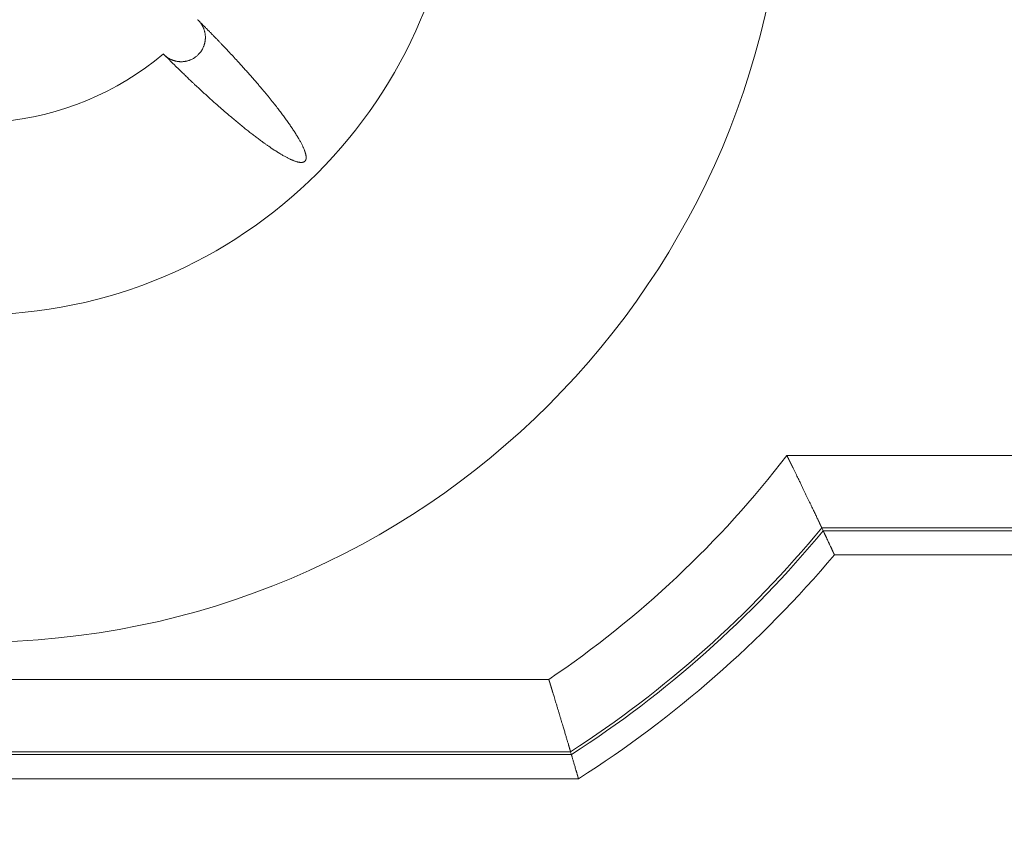
# Model space of a CAD drawing. Units: millimetres. Extents: x 0 to 594, y 0 to 420.
# Drawn here: x 198 to 224, y 289 to 309 of the extents above; entities that cross this region are included whole.
import ezdxf

# ---------------------------------------------------------------- set-up
doc = ezdxf.new("R2010")
doc.units = ezdxf.units.MM
doc.layers.add('1', color=7, linetype='Continuous', true_color=0xffffff)
doc.styles.add('Arial Unicode MS', font='Arial')
doc.dimstyles.get("Standard").update_dxf_attribs({"dimtxt": 0.18, "dimasz": 0.18, "dimexe": 0.18, "dimexo": 0.0625, "dimgap": 0.09, "dimtad": 0, "dimtih": 1, "dimtoh": 1, "dimdec": 4, "dimzin": 0, "dimdsep": 46, "dimtxsty": 'Standard', "dimcen": 0.09, "dimadec": 0, "dimazin": 0, "dimtfac": 1, "dimtdec": 4, "dimtofl": 0, "dimtmove": 0, "dimatfit": 3, "dimfxl": 1, "dimtolj": 1, "dimtzin": 0, "dimarcsym": 0})

# ---------------------------------------------------------------- blocks, each defined once
blk = doc.blocks.new('_U0')
at = {"layer": '1', "color": 1, "lineweight": 13}
for p, q in [((115.222, 284.916), (115.222, 248.335)), ((278.972, 284.916), (278.972, 248.335)), ((115.222, 249.335), (278.972, 249.335))]:
    blk.add_line(p, q, dxfattribs=at)
at = {"layer": '1', "color": 1, "lineweight": 18}
for points in [[(115.222, 249.335), (118.222, 250.139), (118.222, 248.531)], [(278.972, 249.335), (275.972, 248.531), (275.972, 250.139)]]:
    blk.add_solid(points, dxfattribs=at)
at = {"layer": '1', "color": 7, "linetype": 'Continuous', "lineweight": 13, "insert": (193.47, 249.958), "char_height": 2.5, "attachment_point": 7, "line_spacing_factor": 1.047437, "style": 'Arial Unicode MS'}
blk.add_mtext('\\fArial|b0|i0;\\W1.0000;2620', dxfattribs=at)

msp = doc.modelspace()

# ---------------------------------------------------------------- linework, layer by layer
at = {"layer": '1', "color": 7, "linetype": 'Continuous', "lineweight": 13}
for p, q in [((218.0328, 298.0857), (273.6225, 298.0857)), ((273.6225, 296.2179), (218.9335, 296.2179)), ((218.9683, 296.1441), (273.6225, 296.1441)), ((273.6225, 295.5215), (219.26, 295.5215)), ((182.3061, 292.3045), (211.8886, 292.3045)), ((181.7228, 290.3629), (212.4719, 290.3629)), ((212.4501, 290.4366), (181.7446, 290.4366)), ((212.6543, 289.7403), (181.5404, 289.7403))]:
    msp.add_line(p, q, dxfattribs=at)
for radius, start, end in [(20.9128, 180, 0), (12.461, 180, 0), (26.4069, 304.06461, 322.44832), (28.2747, 302.8871, 320.5596), (28.3485, 302.84308, 320.48918), (28.9711, 302.47837, 319.90612)]:
    msp.add_arc((197.0974, 314.1801), radius, start, end, dxfattribs=at)
at = {"layer": '1', "color": 3, "linetype": 'Continuous', "lineweight": 18}
msp.add_arc((197.0974, 314.1801), 7.5, 274.77604, 310.22397, dxfattribs=at)
for points, knots in [([(202.8238, 309.3368), (202.8246, 309.336), (202.8262, 309.3346), (202.8286, 309.3323), (202.8309, 309.3301), (202.8333, 309.3279), (202.8356, 309.3257), (202.8379, 309.3234), (202.8401, 309.3212), (202.8424, 309.319), (202.8446, 309.3168), (202.8468, 309.3145), (202.8489, 309.3123), (202.8511, 309.3101), (202.8532, 309.3079), (202.8553, 309.3057), (202.8574, 309.3035), (202.8594, 309.3013), (202.8614, 309.2991), (202.8634, 309.2969), (202.8654, 309.2947), (202.8674, 309.2925), (202.8693, 309.2903), (202.8712, 309.2882), (202.8731, 309.286), (202.875, 309.2838), (202.8768, 309.2817), (202.8786, 309.2795), (202.8804, 309.2773), (202.8822, 309.2752), (202.884, 309.2731), (202.8857, 309.2709), (202.8875, 309.2688), (202.8892, 309.2667), (202.8908, 309.2646), (202.8925, 309.2625), (202.8941, 309.2604), (202.8958, 309.2583), (202.8974, 309.2562), (202.8989, 309.2541), (202.9005, 309.252), (202.9021, 309.25), (202.9036, 309.2479), (202.9051, 309.2458), (202.9066, 309.2438), (202.9081, 309.2418), (202.9095, 309.2397), (202.9109, 309.2377), (202.9124, 309.2357), (202.9138, 309.2337), (202.9151, 309.2317), (202.9165, 309.2297), (202.9179, 309.2277), (202.9192, 309.2257), (202.9205, 309.2238), (202.9218, 309.2218), (202.9231, 309.2198), (202.9244, 309.2179), (202.9256, 309.216), (202.9269, 309.214), (202.9281, 309.2121), (202.9293, 309.2102), (202.9305, 309.2083), (202.9316, 309.2064), (202.9328, 309.2046), (202.9339, 309.2027), (202.9351, 309.2008), (202.9362, 309.199), (202.9373, 309.1972), (202.9384, 309.1953), (202.9394, 309.1935), (202.9405, 309.1917), (202.9415, 309.1899), (202.9426, 309.1882), (202.9436, 309.1864), (202.9446, 309.1846), (202.9455, 309.1829), (202.9465, 309.1812), (202.9475, 309.1794), (202.9484, 309.1777), (202.9493, 309.176), (202.9503, 309.1743), (202.9512, 309.1727), (202.952, 309.171), (202.9529, 309.1694), (202.9538, 309.1677), (202.9546, 309.1661), (202.9555, 309.1645), (202.9563, 309.1629), (202.9571, 309.1613), (202.9579, 309.1597), (202.9587, 309.1582), (202.9595, 309.1566), (202.9602, 309.1551), (202.961, 309.1536), (202.9617, 309.1521), (202.9625, 309.1506), (202.9632, 309.1491), (202.9639, 309.1477), (202.9646, 309.1462), (202.9653, 309.1448), (202.9659, 309.1433), (202.9666, 309.1419), (202.9673, 309.1405), (202.9679, 309.1392), (202.9685, 309.1378), (202.9692, 309.1365), (202.9698, 309.1351), (202.9744, 309.1249), (202.9824, 309.1059), (202.9927, 309.0778), (203.0014, 309.0499), (203.0087, 309.0222), (203.0146, 308.9948), (203.0192, 308.9678), (203.0225, 308.9412), (203.0246, 308.9153), (203.0257, 308.8885), (203.0257, 308.8607), (203.0243, 308.8317), (203.0215, 308.8031), (203.0175, 308.7749), (203.0123, 308.7473), (203.006, 308.7204), (202.9986, 308.6941), (202.9902, 308.6686), (202.9779, 308.6361), (202.9602, 308.597), (202.9357, 308.5525), (202.9079, 308.5104), (202.877, 308.4711), (202.8463, 308.4379), (202.8168, 308.4101), (202.7893, 308.3869), (202.7605, 308.3654), (202.7306, 308.3456), (202.6994, 308.3275), (202.6672, 308.3111), (202.6356, 308.2974), (202.6051, 308.2859), (202.5757, 308.2766), (202.5457, 308.2686), (202.5152, 308.2621), (202.4841, 308.2571), (202.4523, 308.2537), (202.42, 308.2518), (202.3913, 308.2517), (202.3665, 308.2526), (202.3456, 308.2541), (202.3248, 308.2563), (202.3041, 308.2592), (202.2834, 308.2628), (202.2639, 308.2669), (202.2449, 308.2714), (202.2263, 308.2765), (202.2067, 308.2825), (202.1863, 308.2896), (202.165, 308.2978), (202.1409, 308.3081), (202.1147, 308.3207), (202.0871, 308.3358), (202.0603, 308.3523), (202.0414, 308.3653), (202.0295, 308.3739), (202.0244, 308.3777), (202.0194, 308.3816), (202.0144, 308.3854), (202.0095, 308.3894), (202.0045, 308.3934), (201.9997, 308.3974), (201.9949, 308.4014), (201.9901, 308.4056), (201.9854, 308.4097), (201.9807, 308.4139), (201.9761, 308.4182), (201.9715, 308.4225), (201.9669, 308.4268), (201.9624, 308.4312), (201.958, 308.4356), (201.9536, 308.44), (201.9492, 308.4445), (201.9449, 308.4491), (201.9421, 308.4521), (201.9407, 308.4537)], [0, 0, 0, 0, 0.001628, 0.0032474, 0.004858, 0.0064597, 0.0080525, 0.0096362, 0.0112107, 0.012776, 0.0143319, 0.0158785, 0.0174158, 0.0189438, 0.0204626, 0.0219721, 0.0234725, 0.0249638, 0.026446, 0.0279191, 0.0293832, 0.0308383, 0.0322843, 0.0337214, 0.0351496, 0.0365689, 0.0379793, 0.0393808, 0.0407735, 0.0421574, 0.0435325, 0.0448988, 0.0462564, 0.0476053, 0.0489456, 0.0502773, 0.0516004, 0.052915, 0.0542211, 0.0555188, 0.0568081, 0.058089, 0.0593616, 0.0606259, 0.061882, 0.0631298, 0.0643693, 0.0656007, 0.066824, 0.0680391, 0.0692461, 0.0704451, 0.071636, 0.0728188, 0.0739936, 0.0751604, 0.0763192, 0.07747, 0.0786127, 0.0797473, 0.0808738, 0.0819922, 0.0831024, 0.0842045, 0.0852983, 0.0863839, 0.0874613, 0.0885304, 0.0895912, 0.0906437, 0.0916879, 0.0927237, 0.0937512, 0.0947703, 0.095781, 0.0967834, 0.0977773, 0.0987628, 0.0997398, 0.1007084, 0.1016685, 0.1026202, 0.1035633, 0.104498, 0.1054241, 0.1063417, 0.1072508, 0.1081514, 0.1090434, 0.1099268, 0.1108017, 0.1116681, 0.1125258, 0.113375, 0.1142156, 0.1150476, 0.115871, 0.1166859, 0.1174921, 0.1182897, 0.1190788, 0.1198592, 0.120631, 0.1213941, 0.1221487, 0.1228947, 0.123632, 0.1243607, 0.1250808, 0.1402898, 0.1551096, 0.1695919, 0.1837781, 0.1976852, 0.2113121, 0.2246048, 0.2375095, 0.2500332, 0.2645448, 0.2789017, 0.2931484, 0.3072858, 0.3212448, 0.3349754, 0.348487, 0.3618004, 0.3749527, 0.4002898, 0.425541, 0.4505277, 0.4752466, 0.4999045, 0.5177472, 0.5356118, 0.5534145, 0.571196, 0.5890211, 0.6069553, 0.625018, 0.6402249, 0.6555211, 0.6708736, 0.6863334, 0.7019613, 0.7178209, 0.733903, 0.7501087, 0.7605046, 0.7708839, 0.7812519, 0.7916215, 0.8020083, 0.8124263, 0.821391, 0.8309574, 0.8411313, 0.8518973, 0.8632233, 0.8750755, 0.8908324, 0.9064568, 0.9220104, 0.9375379, 0.9406793, 0.9438213, 0.946963, 0.9501035, 0.9532419, 0.9563775, 0.9595095, 0.9626382, 0.9657636, 0.9688861, 0.9720058, 0.9751231, 0.978238, 0.9813509, 0.9844619, 0.9875713, 0.9906793, 0.9937864, 0.9968931, 1, 1, 1, 1]), ([(201.9407, 308.4537), (201.9458, 308.4485), (201.9562, 308.4379), (201.972, 308.4221), (201.9879, 308.406), (202.0041, 308.3897), (202.0205, 308.3732), (202.0372, 308.3564), (202.0541, 308.3395), (202.0713, 308.3223), (202.0887, 308.3049), (202.1063, 308.2873), (202.1242, 308.2695), (202.1423, 308.2515), (202.1607, 308.2333), (202.1793, 308.2149), (202.1981, 308.1962), (202.2172, 308.1773), (202.2365, 308.1583), (202.2862, 308.1094), (202.3625, 308.0347), (202.4618, 307.9385), (202.5496, 307.8541), (202.6259, 307.7814), (202.6905, 307.7202), (202.7413, 307.6723), (202.7824, 307.6338), (202.8178, 307.6007), (202.8532, 307.5677), (202.8889, 307.5346), (202.9247, 307.5015), (202.9607, 307.4683), (202.9968, 307.4351), (203.0331, 307.4019), (203.0696, 307.3686), (203.1063, 307.3354), (203.1431, 307.302), (203.1931, 307.257), (203.2552, 307.2014), (203.3283, 307.1365), (203.3979, 307.0752), (203.464, 307.0174), (203.5267, 306.9631), (203.6033, 306.8971), (203.6943, 306.8197), (203.8002, 306.7308), (203.9037, 306.6453), (204.0047, 306.5631), (204.1032, 306.4842), (204.1993, 306.4087), (204.2929, 306.3365), (204.384, 306.2676), (204.4539, 306.2159), (204.5031, 306.18), (204.5323, 306.159), (204.561, 306.1384), (204.5895, 306.1182), (204.6175, 306.0984), (204.6452, 306.0791), (204.6726, 306.0602), (204.6996, 306.0417), (204.7262, 306.0236), (204.7525, 306.006), (204.7784, 305.9887), (204.804, 305.9719), (204.8292, 305.9555), (204.8541, 305.9395), (204.8786, 305.924), (204.9028, 305.9088), (204.9266, 305.8941), (204.9553, 305.8766), (204.9886, 305.8567), (205.0263, 305.8348), (205.0627, 305.8142), (205.0978, 305.795), (205.1317, 305.7771), (205.1642, 305.7604), (205.1953, 305.7451), (205.2252, 305.7311), (205.2539, 305.7183), (205.2814, 305.7067), (205.3079, 305.6961), (205.3333, 305.6867), (205.3577, 305.6784), (205.3811, 305.6712), (205.4034, 305.6651), (205.4247, 305.6601), (205.4449, 305.6563), (205.4641, 305.6535), (205.4822, 305.6518), (205.4993, 305.6513), (205.5131, 305.6518), (205.5236, 305.6527), (205.5311, 305.6538), (205.5382, 305.6551), (205.5451, 305.6566), (205.5517, 305.6585), (205.558, 305.6607), (205.5641, 305.6631), (205.5698, 305.6658), (205.5753, 305.6688), (205.5806, 305.6721), (205.5855, 305.6757), (205.5901, 305.6795), (205.5942, 305.6833), (205.5978, 305.6871), (205.6012, 305.6912), (205.6043, 305.6954), (205.6073, 305.6998), (205.61, 305.7044), (205.6125, 305.7092), (205.6147, 305.7141), (205.6168, 305.7193), (205.6187, 305.7247), (205.6203, 305.7303), (205.6218, 305.7361), (205.623, 305.7421), (205.6242, 305.7496), (205.6253, 305.7587), (205.6259, 305.7692), (205.6261, 305.7803), (205.6257, 305.7918), (205.6249, 305.8038), (205.6235, 305.8164), (205.6216, 305.8293), (205.6187, 305.8457), (205.6144, 305.8656), (205.6083, 305.8892), (205.6009, 305.9141), (205.5921, 305.9402), (205.5821, 305.9677), (205.5707, 305.9963), (205.5581, 306.0261), (205.5442, 306.057), (205.5291, 306.089), (205.5127, 306.122), (205.495, 306.1562), (205.4761, 306.1915), (205.4559, 306.2279), (205.4342, 306.2659), (205.4108, 306.3057), (205.3856, 306.3473), (205.359, 306.3902), (205.3308, 306.4346), (205.3012, 306.4803), (205.2713, 306.5255), (205.2411, 306.5702), (205.2108, 306.6145), (205.1791, 306.66), (205.1461, 306.7068), (205.0992, 306.7721), (205.0375, 306.8564), (204.96, 306.9596), (204.8787, 307.0654), (204.8065, 307.1574), (204.744, 307.2358), (204.6918, 307.3006), (204.637, 307.3678), (204.5796, 307.4375), (204.5196, 307.5095), (204.4571, 307.5839), (204.3923, 307.6602), (204.3257, 307.7377), (204.2579, 307.816), (204.1888, 307.8949), (204.1186, 307.9745), (204.0471, 308.0547), (203.9672, 308.1435), (203.8749, 308.2452), (203.7658, 308.364), (203.6429, 308.4962), (203.5475, 308.5974), (203.4845, 308.6637), (203.4586, 308.6909), (203.4325, 308.7182), (203.4061, 308.7458), (203.3794, 308.7735), (203.3525, 308.8015), (203.3254, 308.8296), (203.298, 308.8579), (203.2703, 308.8864), (203.2424, 308.9152), (203.2142, 308.9441), (203.1858, 308.9732), (203.157, 309.0024), (203.1281, 309.0319), (203.0988, 309.0616), (203.0693, 309.0914), (203.0396, 309.1215), (203.0095, 309.1517), (202.9792, 309.1821), (202.9487, 309.2127), (202.9178, 309.2435), (202.8867, 309.2744), (202.8554, 309.3056), (202.8343, 309.3264), (202.8238, 309.3368)], [0, 0, 0, 0, 0.0024226, 0.0048805, 0.0073737, 0.0099022, 0.012466, 0.0150651, 0.0176995, 0.0203691, 0.0230741, 0.0258143, 0.0285898, 0.0314007, 0.0342468, 0.0371282, 0.0400449, 0.0429969, 0.0459842, 0.0490068, 0.0660019, 0.0811916, 0.0945756, 0.1061541, 0.1159269, 0.1238941, 0.129188, 0.1344972, 0.1398215, 0.1451611, 0.1505159, 0.1558859, 0.1612711, 0.1666716, 0.1720873, 0.1775183, 0.1829644, 0.1884259, 0.1996739, 0.2103802, 0.2205448, 0.2301677, 0.2392487, 0.247788, 0.2633585, 0.2784777, 0.2931456, 0.3073622, 0.3211278, 0.3344422, 0.3473057, 0.3597182, 0.3716798, 0.3756302, 0.3795208, 0.3833515, 0.3871223, 0.3908332, 0.3944842, 0.3980753, 0.4016065, 0.4050779, 0.4084893, 0.411841, 0.4151327, 0.4183646, 0.4215367, 0.4246489, 0.4277013, 0.4306939, 0.4336266, 0.4384621, 0.4430942, 0.4475232, 0.4517491, 0.4557718, 0.4595915, 0.4632081, 0.4666216, 0.4698405, 0.4728934, 0.4757803, 0.4785015, 0.481057, 0.4834471, 0.485672, 0.4877319, 0.4896275, 0.491359, 0.4929272, 0.4943329, 0.4955775, 0.4961445, 0.4966701, 0.4971546, 0.4975986, 0.4980027, 0.4983677, 0.4986948, 0.4989856, 0.4992423, 0.4994685, 0.4996687, 0.4998501, 0.4999987, 0.5001471, 0.5003022, 0.5004699, 0.500655, 0.5008612, 0.501091, 0.5013463, 0.5016285, 0.5019386, 0.5022773, 0.5026452, 0.5030429, 0.5034706, 0.504197, 0.5049966, 0.5058702, 0.5068182, 0.507841, 0.5089388, 0.510112, 0.5113607, 0.5134886, 0.515816, 0.5183433, 0.5210707, 0.5239986, 0.527127, 0.53043, 0.5339149, 0.537582, 0.5414313, 0.5454629, 0.5496769, 0.5540733, 0.5586523, 0.5636137, 0.568797, 0.5742025, 0.5798301, 0.5856798, 0.5917517, 0.5973345, 0.6031209, 0.6091108, 0.6153043, 0.6217013, 0.6352434, 0.6492735, 0.6637916, 0.6787979, 0.6874922, 0.6965741, 0.7060436, 0.7159008, 0.7261455, 0.7367779, 0.7477979, 0.7589946, 0.7703365, 0.7818237, 0.793456, 0.8052337, 0.8171565, 0.8327367, 0.8504357, 0.8702532, 0.8921894, 0.8962758, 0.9003975, 0.9045545, 0.9087467, 0.9129743, 0.9172371, 0.9215351, 0.9258685, 0.9302371, 0.934641, 0.9390802, 0.9435547, 0.9480644, 0.9526094, 0.9571897, 0.9618053, 0.9664562, 0.9711423, 0.9758637, 0.9806204, 0.9854124, 0.9902396, 0.9951022, 1, 1, 1, 1]), ([(218.0328, 298.0857), (218.0337, 298.0839), (218.0355, 298.0804), (218.0381, 298.075), (218.0408, 298.0696), (218.0434, 298.0643), (218.046, 298.059), (218.0486, 298.0538), (218.0511, 298.0486), (218.0537, 298.0433), (218.0562, 298.0382), (218.0588, 298.033), (218.0613, 298.0279), (218.0638, 298.0228), (218.0663, 298.0177), (218.0688, 298.0126), (218.0713, 298.0076), (218.0737, 298.0026), (218.0762, 297.9977), (218.0786, 297.9927), (218.081, 297.9878), (218.0834, 297.9829), (218.0858, 297.978), (218.0882, 297.9732), (218.0905, 297.9684), (218.0929, 297.9636), (218.0952, 297.9589), (218.0975, 297.9541), (218.0998, 297.9494), (218.1021, 297.9447), (218.1044, 297.9401), (218.1067, 297.9355), (218.1089, 297.9309), (218.1112, 297.9263), (218.1134, 297.9218), (218.1156, 297.9173), (218.1178, 297.9128), (218.12, 297.9083), (218.1222, 297.9039), (218.1244, 297.8995), (218.1265, 297.8951), (218.1286, 297.8907), (218.1308, 297.8864), (218.1329, 297.8821), (218.135, 297.8778), (218.137, 297.8736), (218.1391, 297.8694), (218.1412, 297.8652), (218.1432, 297.861), (218.1452, 297.8569), (218.1472, 297.8528), (218.1492, 297.8487), (218.1512, 297.8446), (218.1532, 297.8406), (218.1552, 297.8366), (218.1571, 297.8326), (218.1591, 297.8287), (218.161, 297.8248), (218.1629, 297.8209), (218.1648, 297.817), (218.1667, 297.8132), (218.1685, 297.8094), (218.1704, 297.8056), (218.1722, 297.8018), (218.174, 297.7981), (218.1759, 297.7944), (218.1777, 297.7907), (218.1794, 297.787), (218.1812, 297.7834), (218.183, 297.7798), (218.1847, 297.7763), (218.1865, 297.7727), (218.1882, 297.7692), (218.1899, 297.7657), (218.1916, 297.7622), (218.1933, 297.7588), (218.2058, 297.7331), (218.2289, 297.6859), (218.2617, 297.6186), (218.293, 297.5543), (218.3228, 297.4929), (218.3555, 297.4257), (218.3908, 297.3529), (218.4284, 297.2751), (218.4642, 297.201), (218.4995, 297.1278), (218.5343, 297.0555), (218.5686, 296.9842), (218.601, 296.9166), (218.6327, 296.8506), (218.6633, 296.7865), (218.693, 296.7243), (218.7209, 296.6659), (218.7475, 296.6102), (218.7727, 296.5572), (218.7965, 296.5072), (218.8184, 296.4611), (218.8325, 296.4313), (218.8403, 296.4149), (218.8424, 296.4105), (218.8445, 296.4061), (218.8465, 296.4017), (218.8486, 296.3974), (218.8506, 296.3931), (218.8526, 296.3889), (218.8546, 296.3847), (218.8565, 296.3806), (218.8585, 296.3765), (218.8604, 296.3725), (218.8623, 296.3685), (218.8641, 296.3646), (218.8659, 296.3607), (218.8678, 296.3569), (218.8695, 296.3531), (218.8713, 296.3494), (218.873, 296.3457), (218.8748, 296.3421), (218.8765, 296.3385), (218.8781, 296.335), (218.8798, 296.3315), (218.8814, 296.3281), (218.883, 296.3247), (218.8846, 296.3213), (218.8861, 296.3181), (218.8877, 296.3148), (218.8892, 296.3116), (218.8906, 296.3085), (218.8921, 296.3054), (218.8935, 296.3024), (218.895, 296.2994), (218.8963, 296.2965), (218.8977, 296.2936), (218.8991, 296.2907), (218.9004, 296.2879), (218.9017, 296.2852), (218.9029, 296.2825), (218.9042, 296.2799), (218.9054, 296.2773), (218.9066, 296.2747), (218.9078, 296.2722), (218.9089, 296.2698), (218.9101, 296.2674), (218.9112, 296.2651), (218.9123, 296.2628), (218.9133, 296.2605), (218.9144, 296.2583), (218.9154, 296.2562), (218.9164, 296.2541), (218.9173, 296.2521), (218.9183, 296.2501), (218.9192, 296.2481), (218.9201, 296.2462), (218.921, 296.2444), (218.9218, 296.2426), (218.9227, 296.2408), (218.9235, 296.2391), (218.9242, 296.2375), (218.925, 296.2359), (218.9257, 296.2344), (218.9264, 296.2329), (218.9271, 296.2314), (218.9278, 296.23), (218.9284, 296.2287), (218.929, 296.2274), (218.9296, 296.2261), (218.9302, 296.2249), (218.9308, 296.2238), (218.9313, 296.2226), (218.9318, 296.2216), (218.9323, 296.2206), (218.9327, 296.2196), (218.9331, 296.2187), (218.9334, 296.2182), (218.9335, 296.2179)], [0, 0, 0, 0, 0.00204, 0.00407, 0.0060901, 0.0081002, 0.0101004, 0.0120906, 0.0140709, 0.0160413, 0.0180017, 0.0199522, 0.0218927, 0.0238233, 0.0257439, 0.0276546, 0.0295554, 0.0314462, 0.0333271, 0.035198, 0.037059, 0.03891, 0.0407511, 0.0425823, 0.0444035, 0.0462148, 0.0480161, 0.0498075, 0.0515889, 0.0533604, 0.055122, 0.0568736, 0.0586153, 0.060347, 0.0620688, 0.0637806, 0.0654825, 0.0671745, 0.0688565, 0.0705286, 0.0721907, 0.0738429, 0.0754851, 0.0771174, 0.0787398, 0.0803522, 0.0819547, 0.0835472, 0.0851298, 0.0867025, 0.0882652, 0.0898179, 0.0913608, 0.0928936, 0.0944166, 0.0959296, 0.0974326, 0.0989257, 0.1004089, 0.1018821, 0.1033454, 0.1047987, 0.1062421, 0.1076756, 0.1090991, 0.1105127, 0.1119163, 0.11331, 0.1146938, 0.1160676, 0.1174314, 0.1187854, 0.1201293, 0.1214634, 0.1227875, 0.1241016, 0.1254058, 0.1523442, 0.1783232, 0.2033432, 0.2274047, 0.2505082, 0.2831463, 0.3148144, 0.3455144, 0.3752489, 0.4075791, 0.4391825, 0.4700633, 0.5002258, 0.5323618, 0.5639286, 0.594933, 0.6253823, 0.6571825, 0.6885497, 0.7194936, 0.7500247, 0.753457, 0.7568862, 0.7603123, 0.7637354, 0.7671554, 0.7705723, 0.7739863, 0.7773972, 0.7808052, 0.7842102, 0.7876123, 0.7910114, 0.7944076, 0.7978009, 0.8011913, 0.8045789, 0.8079636, 0.8113454, 0.8147245, 0.8181008, 0.8214742, 0.824845, 0.8282129, 0.8315782, 0.8349407, 0.8383005, 0.8416577, 0.8450122, 0.848364, 0.8517132, 0.8550598, 0.8584038, 0.8617453, 0.8650842, 0.8684205, 0.8717544, 0.8750857, 0.8784145, 0.8817409, 0.8850648, 0.8883863, 0.8917054, 0.8950221, 0.8983364, 0.9016483, 0.9049579, 0.9082652, 0.9115702, 0.9148729, 0.9181733, 0.9214714, 0.9247674, 0.9280611, 0.9313526, 0.9346419, 0.9379291, 0.9412142, 0.9444971, 0.9477779, 0.9510566, 0.9543333, 0.9576079, 0.9608805, 0.964151, 0.9674196, 0.9706862, 0.9739509, 0.9772136, 0.9804744, 0.9837333, 0.9869903, 0.9902455, 0.9934988, 0.9967503, 1, 1, 1, 1]), ([(219.26, 295.5215), (219.2595, 295.5226), (219.2585, 295.5247), (219.257, 295.5279), (219.2555, 295.5311), (219.2541, 295.5342), (219.2527, 295.5372), (219.2513, 295.5402), (219.2499, 295.5432), (219.2485, 295.5461), (219.2472, 295.549), (219.2458, 295.5518), (219.2445, 295.5546), (219.2433, 295.5574), (219.242, 295.5601), (219.2408, 295.5627), (219.2395, 295.5654), (219.2383, 295.5679), (219.2372, 295.5705), (219.236, 295.5729), (219.2349, 295.5754), (219.2337, 295.5778), (219.2326, 295.5801), (219.2316, 295.5824), (219.2305, 295.5847), (219.2295, 295.5869), (219.2285, 295.5891), (219.2275, 295.5912), (219.2265, 295.5933), (219.2255, 295.5954), (219.2246, 295.5974), (219.2237, 295.5993), (219.2228, 295.6012), (219.2219, 295.6031), (219.2211, 295.6049), (219.2203, 295.6067), (219.2195, 295.6085), (219.2187, 295.6102), (219.2179, 295.6118), (219.2171, 295.6134), (219.2164, 295.615), (219.2157, 295.6165), (219.215, 295.618), (219.2144, 295.6194), (219.2137, 295.6208), (219.2131, 295.6221), (219.2125, 295.6234), (219.2119, 295.6247), (219.2113, 295.6259), (219.2108, 295.6271), (219.2103, 295.6282), (219.2097, 295.6293), (219.2093, 295.6304), (219.2088, 295.6314), (219.2053, 295.6388), (219.199, 295.6523), (219.19, 295.6716), (219.1815, 295.6899), (219.1733, 295.7074), (219.1656, 295.724), (219.1562, 295.7439), (219.1454, 295.7671), (219.1332, 295.7932), (219.1217, 295.8178), (219.1064, 295.8504), (219.088, 295.8896), (219.0703, 295.9273), (219.0571, 295.9556), (219.0473, 295.9762), (219.0383, 295.9956), (219.0296, 296.0141), (219.0213, 296.0317), (219.0135, 296.0483), (219.0063, 296.0635), (219.0014, 296.0738), (218.9985, 296.0801), (218.9972, 296.0829), (218.9959, 296.0855), (218.9947, 296.0882), (218.9935, 296.0907), (218.9923, 296.0932), (218.9912, 296.0957), (218.99, 296.0981), (218.9889, 296.1004), (218.9878, 296.1027), (218.9868, 296.1049), (218.9858, 296.1071), (218.9848, 296.1092), (218.9838, 296.1112), (218.9829, 296.1132), (218.982, 296.1152), (218.9811, 296.117), (218.9802, 296.1189), (218.9794, 296.1206), (218.9786, 296.1223), (218.9778, 296.1239), (218.9771, 296.1255), (218.9764, 296.1271), (218.9757, 296.1285), (218.975, 296.1299), (218.9744, 296.1313), (218.9738, 296.1326), (218.9732, 296.1338), (218.9726, 296.135), (218.9721, 296.1361), (218.9716, 296.1372), (218.9711, 296.1382), (218.9707, 296.1391), (218.9703, 296.14), (218.9699, 296.1408), (218.9695, 296.1416), (218.9692, 296.1423), (218.9689, 296.143), (218.9686, 296.1436), (218.9684, 296.144), (218.9683, 296.1441)], [0, 0, 0, 0, 0.0036415, 0.007234, 0.0107773, 0.0142717, 0.0177169, 0.0211131, 0.0244603, 0.0277584, 0.0310075, 0.0342075, 0.0373585, 0.0404604, 0.0435133, 0.0465172, 0.049472, 0.0523778, 0.0552346, 0.0580424, 0.0608011, 0.0635108, 0.0661715, 0.0687832, 0.0713459, 0.0738595, 0.0763242, 0.0787398, 0.0811065, 0.0834241, 0.0856927, 0.0879124, 0.090083, 0.0922047, 0.0942773, 0.096301, 0.0982756, 0.1002013, 0.102078, 0.1039057, 0.1056844, 0.1074141, 0.1090949, 0.1107266, 0.1123094, 0.1138432, 0.1153281, 0.1167639, 0.1181508, 0.1194887, 0.1207776, 0.1220176, 0.1232086, 0.1243506, 0.1254437, 0.1485615, 0.1707695, 0.1920681, 0.2124578, 0.2319392, 0.2505126, 0.2834901, 0.3152762, 0.3458731, 0.3752835, 0.4394436, 0.5002021, 0.5324732, 0.5640879, 0.5950528, 0.6253749, 0.6572666, 0.6886644, 0.7195782, 0.7500177, 0.7564743, 0.7629188, 0.7693514, 0.7757722, 0.7821813, 0.7885788, 0.7949649, 0.8013395, 0.8077029, 0.8140552, 0.8203964, 0.8267267, 0.8330461, 0.8393549, 0.845653, 0.8519407, 0.858218, 0.864485, 0.8707419, 0.8769888, 0.8832258, 0.8894529, 0.8956704, 0.9018783, 0.9080767, 0.9142658, 0.9204457, 0.9266165, 0.9327784, 0.9389313, 0.9450755, 0.9512111, 0.9573382, 0.9634569, 0.9695674, 0.9756697, 0.981764, 0.9878504, 0.993929, 1, 1, 1, 1]), ([(211.8886, 292.3045), (211.8891, 292.3028), (211.8902, 292.2993), (211.8918, 292.2941), (211.8933, 292.2889), (211.8949, 292.2837), (211.8965, 292.2786), (211.8981, 292.2735), (211.8996, 292.2684), (211.9012, 292.2633), (211.9027, 292.2582), (211.9043, 292.2531), (211.9058, 292.2481), (211.9074, 292.2431), (211.9089, 292.2381), (211.9104, 292.2331), (211.912, 292.2281), (211.9135, 292.2232), (211.915, 292.2182), (211.9165, 292.2133), (211.918, 292.2084), (211.9195, 292.2036), (211.921, 292.1987), (211.9224, 292.1939), (211.9239, 292.189), (211.9254, 292.1842), (211.9268, 292.1795), (211.9283, 292.1747), (211.9297, 292.1699), (211.9312, 292.1652), (211.9326, 292.1605), (211.9341, 292.1558), (211.9355, 292.1511), (211.9369, 292.1465), (211.9383, 292.1418), (211.9397, 292.1372), (211.9411, 292.1326), (211.9425, 292.128), (211.9439, 292.1235), (211.9453, 292.1189), (211.9467, 292.1144), (211.9481, 292.1099), (211.9494, 292.1054), (211.9508, 292.1009), (211.9522, 292.0965), (211.9535, 292.092), (211.9549, 292.0876), (211.9562, 292.0832), (211.9575, 292.0789), (211.9589, 292.0745), (211.9602, 292.0702), (211.9615, 292.0658), (211.9628, 292.0615), (211.9641, 292.0572), (211.9654, 292.053), (211.9667, 292.0487), (211.968, 292.0445), (211.9693, 292.0403), (211.9706, 292.0361), (211.9718, 292.0319), (211.9731, 292.0278), (211.9744, 292.0236), (211.9756, 292.0195), (211.9769, 292.0154), (211.9781, 292.0113), (211.9793, 292.0073), (211.9806, 292.0032), (211.9818, 291.9992), (211.983, 291.9952), (211.9842, 291.9912), (211.9854, 291.9873), (211.9866, 291.9833), (211.9878, 291.9794), (211.989, 291.9755), (211.9902, 291.9716), (211.9914, 291.9677), (211.9993, 291.9415), (212.0138, 291.8938), (212.0345, 291.8257), (212.0544, 291.7601), (212.0735, 291.6971), (212.0943, 291.6283), (212.1167, 291.5542), (212.1404, 291.4753), (212.1631, 291.3999), (212.1854, 291.326), (212.2071, 291.2536), (212.2283, 291.1828), (212.2485, 291.1153), (212.2722, 291.036), (212.2986, 290.9475), (212.3267, 290.8534), (212.3519, 290.7687), (212.3741, 290.6935), (212.3877, 290.6476), (212.3947, 290.6241), (212.3961, 290.6193), (212.3975, 290.6146), (212.3989, 290.6099), (212.4003, 290.6053), (212.4016, 290.6007), (212.403, 290.5962), (212.4043, 290.5918), (212.4056, 290.5874), (212.4068, 290.5831), (212.4081, 290.5788), (212.4094, 290.5746), (212.4106, 290.5705), (212.4118, 290.5664), (212.413, 290.5623), (212.4142, 290.5584), (212.4153, 290.5545), (212.4165, 290.5506), (212.4176, 290.5468), (212.4187, 290.5431), (212.4198, 290.5394), (212.4208, 290.5358), (212.4219, 290.5323), (212.4229, 290.5288), (212.4239, 290.5253), (212.4249, 290.522), (212.4259, 290.5186), (212.4269, 290.5154), (212.4278, 290.5122), (212.4287, 290.5091), (212.4297, 290.506), (212.4305, 290.503), (212.4314, 290.5), (212.4323, 290.4972), (212.4331, 290.4943), (212.4339, 290.4916), (212.4347, 290.4888), (212.4355, 290.4862), (212.4363, 290.4836), (212.437, 290.4811), (212.4377, 290.4786), (212.4385, 290.4762), (212.4391, 290.4739), (212.4398, 290.4716), (212.4405, 290.4694), (212.4411, 290.4672), (212.4417, 290.4651), (212.4423, 290.463), (212.4429, 290.4611), (212.4435, 290.4591), (212.444, 290.4573), (212.4446, 290.4555), (212.4451, 290.4537), (212.4456, 290.4521), (212.4461, 290.4504), (212.4465, 290.4489), (212.447, 290.4474), (212.4474, 290.4459), (212.4478, 290.4446), (212.4482, 290.4432), (212.4485, 290.442), (212.4489, 290.4408), (212.4492, 290.4397), (212.4495, 290.4386), (212.4498, 290.4376), (212.45, 290.4369), (212.4501, 290.4366)], [0, 0, 0, 0, 0.0019161, 0.0038256, 0.0057288, 0.0076254, 0.0095156, 0.0113993, 0.0132765, 0.0151473, 0.0170116, 0.0188694, 0.0207207, 0.0225656, 0.024404, 0.0262359, 0.0280614, 0.0298803, 0.0316928, 0.0334989, 0.0352984, 0.0370915, 0.0388781, 0.0406582, 0.0424318, 0.044199, 0.0459597, 0.0477139, 0.0494616, 0.0512029, 0.0529376, 0.0546659, 0.0563878, 0.0581031, 0.0598119, 0.0615143, 0.0632102, 0.0648996, 0.0665826, 0.068259, 0.069929, 0.0715925, 0.0732495, 0.0749, 0.076544, 0.0781816, 0.0798127, 0.0814373, 0.0830554, 0.084667, 0.0862721, 0.0878708, 0.0894629, 0.0910486, 0.0926278, 0.0942005, 0.0957667, 0.0973265, 0.0988797, 0.1004265, 0.1019667, 0.1035005, 0.1050278, 0.1065486, 0.108063, 0.1095708, 0.1110721, 0.112567, 0.1140554, 0.1155372, 0.1170126, 0.1184815, 0.1199439, 0.1213998, 0.1228493, 0.1242922, 0.1257286, 0.1521281, 0.1778006, 0.2027459, 0.2269635, 0.2504532, 0.282849, 0.3145041, 0.3454189, 0.3755936, 0.4075271, 0.438938, 0.4698275, 0.5001971, 0.5518379, 0.6026264, 0.6525745, 0.7016954, 0.7500039, 0.7538576, 0.7577091, 0.7615584, 0.7654054, 0.7692503, 0.773093, 0.7769335, 0.7807718, 0.7846079, 0.7884419, 0.7922738, 0.7961035, 0.7999311, 0.8037566, 0.80758, 0.8114012, 0.8152204, 0.8190375, 0.8228526, 0.8266655, 0.8304764, 0.8342853, 0.8380922, 0.841897, 0.8456998, 0.8495006, 0.8532994, 0.8570962, 0.860891, 0.8646839, 0.8684748, 0.8722637, 0.8760508, 0.8798358, 0.883619, 0.8874003, 0.8911797, 0.8949571, 0.8987327, 0.9025065, 0.9062783, 0.9100483, 0.9138165, 0.9175829, 0.9213474, 0.9251101, 0.928871, 0.9326301, 0.9363875, 0.9401431, 0.9438969, 0.947649, 0.9513993, 0.9551479, 0.9588948, 0.9626399, 0.9663834, 0.9701252, 0.9738653, 0.9776038, 0.9813406, 0.9850757, 0.9888092, 0.9925411, 0.9962713, 1, 1, 1, 1]), ([(212.6543, 289.7403), (212.654, 289.7412), (212.6534, 289.7432), (212.6526, 289.7461), (212.6517, 289.7491), (212.6509, 289.7519), (212.6501, 289.7548), (212.6493, 289.7576), (212.6484, 289.7604), (212.6476, 289.7631), (212.6469, 289.7658), (212.6461, 289.7685), (212.6453, 289.7712), (212.6445, 289.7738), (212.6438, 289.7764), (212.643, 289.7789), (212.6423, 289.7815), (212.6416, 289.7839), (212.6409, 289.7864), (212.6401, 289.7888), (212.6394, 289.7912), (212.6388, 289.7936), (212.6381, 289.7959), (212.6374, 289.7983), (212.6367, 289.8005), (212.6361, 289.8028), (212.6354, 289.805), (212.6348, 289.8072), (212.6342, 289.8093), (212.6336, 289.8114), (212.633, 289.8135), (212.6324, 289.8156), (212.6318, 289.8176), (212.6312, 289.8196), (212.6306, 289.8215), (212.6301, 289.8234), (212.6295, 289.8253), (212.629, 289.8272), (212.6284, 289.829), (212.6279, 289.8308), (212.6274, 289.8326), (212.6269, 289.8343), (212.6264, 289.836), (212.6259, 289.8377), (212.6254, 289.8394), (212.6249, 289.841), (212.6245, 289.8426), (212.624, 289.8441), (212.6236, 289.8456), (212.6231, 289.8471), (212.6227, 289.8486), (212.6223, 289.85), (212.6219, 289.8514), (212.6215, 289.8527), (212.6183, 289.8638), (212.6124, 289.8838), (212.6042, 289.9121), (212.5964, 289.9385), (212.5858, 289.9748), (212.5727, 290.0196), (212.5577, 290.071), (212.5441, 290.1171), (212.5313, 290.1607), (212.5194, 290.2015), (212.5083, 290.2393), (212.4987, 290.2719), (212.4929, 290.2915), (212.4899, 290.3016), (212.4892, 290.3042), (212.4884, 290.3067), (212.4877, 290.3093), (212.487, 290.3117), (212.4862, 290.3141), (212.4856, 290.3164), (212.4849, 290.3187), (212.4842, 290.321), (212.4836, 290.3231), (212.483, 290.3253), (212.4824, 290.3273), (212.4818, 290.3293), (212.4812, 290.3313), (212.4806, 290.3332), (212.4801, 290.335), (212.4796, 290.3368), (212.479, 290.3386), (212.4786, 290.3403), (212.4781, 290.3419), (212.4776, 290.3435), (212.4772, 290.345), (212.4767, 290.3464), (212.4763, 290.3478), (212.4759, 290.3492), (212.4755, 290.3505), (212.4752, 290.3517), (212.4748, 290.3529), (212.4745, 290.354), (212.4742, 290.3551), (212.4739, 290.3561), (212.4736, 290.3571), (212.4733, 290.358), (212.4731, 290.3589), (212.4728, 290.3597), (212.4726, 290.3604), (212.4724, 290.3611), (212.4722, 290.3618), (212.472, 290.3624), (212.4719, 290.3627), (212.4719, 290.3629)], [0, 0, 0, 0, 0.0032594, 0.0064848, 0.009676, 0.0128331, 0.0159562, 0.0190451, 0.0220999, 0.0251206, 0.0281072, 0.0310597, 0.0339781, 0.0368624, 0.0397126, 0.0425287, 0.0453107, 0.0480586, 0.0507724, 0.0534521, 0.0560976, 0.0587091, 0.0612865, 0.0638298, 0.0663389, 0.068814, 0.0712549, 0.0736618, 0.0760345, 0.0783732, 0.0806777, 0.0829482, 0.0851845, 0.0873867, 0.0895549, 0.0916889, 0.0937888, 0.0958546, 0.0978864, 0.099884, 0.1018475, 0.1037769, 0.1056722, 0.1075334, 0.1093605, 0.1111535, 0.1129124, 0.1146372, 0.1163279, 0.1179844, 0.1196069, 0.1211953, 0.1227496, 0.1242697, 0.1257558, 0.1596279, 0.1917039, 0.221984, 0.2504685, 0.3180555, 0.3821957, 0.4428984, 0.5001744, 0.5652813, 0.6285999, 0.6901564, 0.7499788, 0.7563729, 0.7627591, 0.7691374, 0.775508, 0.7818707, 0.7882257, 0.7945731, 0.8009127, 0.8072448, 0.8135693, 0.8198863, 0.8261958, 0.8324979, 0.8387925, 0.8450798, 0.8513598, 0.8576326, 0.8638981, 0.8701564, 0.8764076, 0.8826517, 0.8888887, 0.8951187, 0.9013418, 0.9075579, 0.9137672, 0.9199696, 0.9261653, 0.9323542, 0.9385364, 0.9447119, 0.9508809, 0.9570433, 0.9631991, 0.9693485, 0.9754915, 0.9816281, 0.9877583, 0.9938823, 1, 1, 1, 1])]:
    msp.add_open_spline(points, degree=3, knots=knots, dxfattribs=at)
for points in [[(218.9683, 296.1441), (218.9567, 296.1687), (218.9451, 296.1933), (218.9335, 296.2179)], [(212.4719, 290.3629), (212.4646, 290.3875), (212.4574, 290.412), (212.4501, 290.4366)]]:
    msp.add_open_spline(points, degree=3, dxfattribs=at)

# ---------------------------------------------------------------- dimensions: what is measured, and where the dimension line sits
at = {"layer": '1', "color": 7, "linetype": 'Continuous', "lineweight": 13}
dim = msp.add_linear_dim(base=(278.9724, 249.3351), p1=(115.2224, 314.1801), p2=(278.9724, 314.1801), dimstyle='Standard', override={"dimtxt": 2.5, "dimasz": 3, "dimexe": 1, "dimexo": 0, "dimgap": 1.25, "dimtad": 1, "dimtih": 1, "dimtoh": 0, "dimdec": 0, "dimlfac": 16, "dimzin": 8, "dimdsep": 46, "dimlunit": 2, "dimtxsty": 'Arial Unicode MS', "dimsah": 1, "dimse1": 0, "dimse2": 0, "dimsd1": 0, "dimsd2": 0, "dimclrd": 1, "dimclre": 1, "dimclrt": 7, "dimtol": 0, "dimtm": -0.1, "dimtfac": 0.7, "dimtdec": 2, "dimtofl": 1, "dimtmove": 0, "dimtzin": 8, "dimlwd": 13, "dimlwe": 13}, dxfattribs=at)
dim.commit()
dim.dimension.update_dxf_attribs({"geometry": '_U0', "text_midpoint": (197.0974, 249.3351), "dimtype": 160})

doc.saveas('drawing.dxf')
